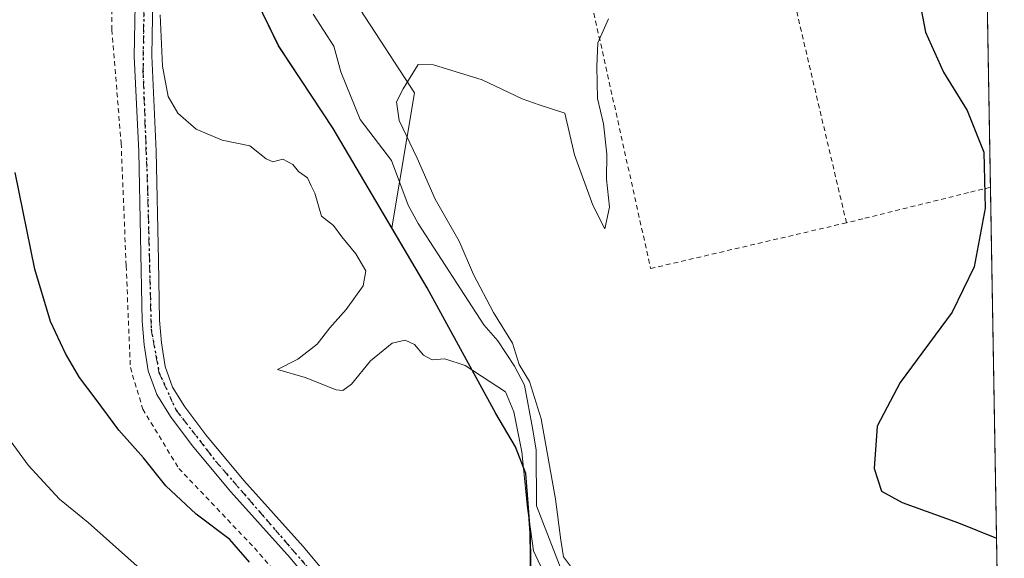
# Model space of a CAD drawing. Units: metres. Extents: x 616110 to 616668, y 4791893 to 4794211.
# Drawn here: x 616420 to 616627, y 4793447 to 4793560 of the extents above; entities that cross this region are included whole.
import ezdxf

# ---------------------------------------------------------------- set-up
doc = ezdxf.new("R2010")
doc.units = ezdxf.units.M
doc.header["$MEASUREMENT"] = 0
for name, pattern in [('DGN Style 2', [1.6480167562047852, 0.988810053722871, -0.6592067024819142]), ('DGN Style 4', [2.6384748266838614, 1.318413404963828, -0.6592067024819142, 0.001648016756204785, -0.6592067024819142]), ('DGN Style 5', [1.1536117293433497, 0.4944050268614355, -0.6592067024819142])]:
    doc.linetypes.add(name, pattern=pattern)
for name, color, linetype, lineweight in [('Alambrada', 7, 'DGN Style 2', 0), ('Comarca', 135, 'Continuous', 13), ('Comarca CxS', 21, 'Continuous', 0), ('Comunidad autónoma', 142, 'Continuous', 30), ('Comunidad Autónoma CxS', 142, 'Continuous', 0), ('Corriente natural lineal', 142, 'Continuous', 13), ('Cultivos herbáceos CxS', 92, 'Continuous', 0), ('Curva de nivel maestra', 30, 'Continuous', 30), ('Curva de nivel normal', 30, 'Continuous', 0), ('Municipio', 91, 'Continuous', 13), ('Municipio CxS', 4, 'Continuous', 0), ('Pastizal CxS', 92, 'Continuous', 0), ('Pista pavimentada Cxs', 135, 'Continuous', 0), ('Pista pavimentada eje', 135, 'DGN Style 4', 0), ('Prado CxS', 92, 'Continuous', 0), ('Provincia', 7, 'Continuous', 0), ('Provincia CxS', 1, 'Continuous', 0), ('Ruta', 7, 'DGN Style 5', 30)]:
    doc.layers.add(name, color=color, linetype=linetype, lineweight=lineweight)

# ---------------------------------------------------------------- blocks, each defined once
blk = doc.blocks.new('*U2')
at = {"layer": 'Prado CxS', "color": 92, "linetype": 'Continuous', "lineweight": 0}
blk.add_polyline3d([(616527.5500999996, 4793433.571699999, 71.34070000000065), (616527.3098999998, 4793452.6317, 70.63999999999942), (616526.3497000001, 4793465.201300001, 70.19340000000375), (616524.1596999997, 4793470.781099999, 70.17960000000312), (616520.0597999999, 4793477.751300001, 70.24689999999828), (616505.6788999997, 4793504.090500001, 69.54399999999441), (616498.3180999998, 4793516.5735, 69.56699999999546), (616503.1322999997, 4793544.9135, 70.23309999999765), (616490.6530999999, 4793563.931100001, 69.85439999999653), (616481.0531000001, 4793594.8685, 69.04349999999977), (616471.6977000004, 4793624.9915, 68.15039999999863), (616466.4961000001, 4793664.7149, 67.51589999999851), (616461.2117, 4793686.760299999, 67.09619999999995), (616457.4703000003, 4793718.4001, 67.26750000000175), (616466.9612999996, 4793753.086100001, 67.72849999999744), (616491.1558999997, 4793768.935500001, 69.18279999999504), (616522.7984999996, 4793784.7533, 72.26330000000598), (616544.5521, 4793788.709100001, 72.66019999999844), (616551.9040999999, 4793786.2587, 73.45699999999488), (616568.2849000003, 4793780.8005, 72.80809999999474), (616590.0384999998, 4793764.9827, 73.8975000000064), (616620.3359000003, 4793729.9395, 79.89019999999437), (616626.5278000003, 4793370.449899999, 71.93649999999616)], dxfattribs=at)
blk = doc.blocks.new('*U4')
at = {"layer": 'Pista pavimentada Cxs', "color": 135, "linetype": 'Continuous', "lineweight": 0}
for points in [[(616489.4301000005, 4793432.5001, 73.18919999999343), (616477.0100999996, 4793447.390100001, 78.35649999999441), (616464.5900999998, 4793461.210100001, 80.66379999999481), (616456.5100999996, 4793470.940099999, 81.27099999999336), (616451.9200999998, 4793477.0001, 79.78010000000359), (616449.0800999999, 4793481.610099999, 77.3530000000028), (616447.2901, 4793486.620100001, 74.52719999999681), (616446.4101, 4793492.040100001, 75.28140000000712), (616446.0301000001, 4793497.030099999, 77.27039999999397), (616445.3000999996, 4793532.5101, 73.04679999999644), (616444.3501000004, 4793552.5601, 73.96859999999288), (616444.8901000004, 4793581.280099999, 76.92500000000291), (616444.9501, 4793597.290100001, 82.30359999999928), (616444.2500999998, 4793607.200099999, 79.43520000000717), (616443.9700999996, 4793620.7601, 72.44419999999809), (616443.1101000002, 4793630.4001, 79.74749999999767), (616440.8800999997, 4793642.0801, 84.61759999999776), (616437.0701000001, 4793656.7301, 81.79390000000421), (616430.8101000005, 4793677.840100001, 70.61740000000282), (616425.9801000003, 4793692.100099999, 79.62589999999909), (616423.7100999998, 4793700.8201, 80.47440000000643), (616420.7701000003, 4793716.0101, 72.52360000000044), (616418.8000999996, 4793728.540100001, 69.49049999999988)], [(616448.5301000001, 4793581.2401, 71.58689999999478), (616447.9901000002, 4793552.610099999, 70.88250000000698), (616448.9301000005, 4793532.640100001, 71.31200000000536), (616449.4101, 4793509.710100001, 71.67290000000503), (616449.6601, 4793497.210100001, 73.44049999999697), (616450.0301000001, 4793492.4801, 72.48330000000715), (616450.8300999999, 4793487.530099999, 72.06470000000263), (616452.3800999997, 4793483.190099999, 73.13580000000366), (616454.9301000005, 4793479.0601, 75.40140000000247), (616459.3601000002, 4793473.210100001, 75.60409999999683), (616467.3400999998, 4793463.590100001, 75.44929999999295), (616479.7600999996, 4793449.770099999, 73.87149999999383), (616492.2500999998, 4793434.800100001, 71.76450000000477)]]:
    blk.add_polyline3d(points, dxfattribs=at)

msp = doc.modelspace()

# ---------------------------------------------------------------- linework, layer by layer
at = {"layer": 'Alambrada', "color": 7, "linetype": 'DGN Style 2', "lineweight": 0}
for points in [[(616593.6700999998, 4793517.630100001, 71.20070000000123), (616570.8000999996, 4793614.720100001, 69.31269999999495), (616530.6901000004, 4793606.610099999, 69.68439999999828), (616552.6201, 4793508.040100001, 70.95260000000417), (616593.6700999998, 4793517.630100001, 71.20070000000123)], [(616437.9401000004, 4793593.970100001, 80.30999999999767), (616439.6001000004, 4793583.8101, 80.77740000000631), (616439.6401000004, 4793558.0701, 80.09940000000643), (616441.5900999998, 4793534.3301, 74.90780000000086), (616442.6401000004, 4793508.590100001, 73.7497000000003), (616443.5301000001, 4793487.290100001, 76.45070000000123), (616446.1201, 4793478.590100001, 80.43439999999828), (616453.6700999998, 4793466.130100001, 86.351800000004), (616469.5500999996, 4793449.470100001, 82.38969999999972), (616485.9600999998, 4793430.380100001, 74.99159999999392), (616504.3601000002, 4793408.4301, 75.0576000000001), (616519.1501000002, 4793397.5801, 83.40450000000419), (616541.1201, 4793391.710100001, 84.02159999999276), (616552.5701000001, 4793389.7601, 72.8744000000006), (616560.0100999996, 4793387.9301, 72.10779999999795), (616585.5301000001, 4793377.280099999, 72.31380000000354), (616625.7100999998, 4793356.190099999, 73.44280000000435), (616626.7774, 4793355.962900001, 73.47010000000591)], [(616623.8646, 4793525.068700001, 75.8871000000072), (616619.2801000001, 4793523.970100001, 73.92740000000049), (616597.0800999999, 4793518.470100001, 70.90099999999802), (616593.6700999998, 4793517.630100001, 71.20070000000123)]]:
    msp.add_polyline3d(points, dxfattribs=at)
at = {"layer": 'Comarca', "color": 135, "linetype": 'Continuous', "lineweight": 13, "flags": 128}
msp.add_lwpolyline([(616527.6539999995, 4793433.457100002), (616527.4179999977, 4793452.518100002), (616526.4569999999, 4793465.094100002), (616524.2669999995, 4793470.672100001), (616520.1639999994, 4793477.637100002), (616505.7909999986, 4793503.983100003), (616486.0439999994, 4793537.414100001), (616474.6449999987, 4793554.629100002), (616466.2929999983, 4793571.8621), (616460.2129999986, 4793591.5241), (616457.9979999998, 4793601.2961), (616456.3009999995, 4793609.419100001), (616455.073, 4793624.407100001), (616453.8690000002, 4793635.329100002), (616451.5089999997, 4793648.151100002), (616445.9510000006, 4793665.2731), (616441.9249999981, 4793681.008099998), (616439.9500000003, 4793693.450099999), (616437.358, 4793725.0781), (616436.1500000005, 4793736.509100001), (616430.856999999, 4793751.726100001), (616430.7589999982, 4793751.964100001), (616429.1440000006, 4793755.866099999)], dxfattribs=at)
at = {"layer": 'Comarca CxS', "color": 21, "linetype": 'Continuous', "lineweight": 0, "flags": 128}
for points in [[(616617.2701694547, 4793907.929329829), (616626.5292137414, 4793370.368863805)], [(616527.6540000003, 4793433.45705), (616527.4179999985, 4793452.518050001), (616526.4570000009, 4793465.094050001), (616524.2670000005, 4793470.67205), (616520.1640000002, 4793477.637050001), (616505.7909999995, 4793503.98305), (616486.0440000002, 4793537.414050001), (616474.6449999996, 4793554.629050002), (616466.2929999991, 4793571.862050001), (616460.2129999994, 4793591.52405), (616457.9980000005, 4793601.296049999), (616456.3010000003, 4793609.419050001), (616455.0730000008, 4793624.407050001), (616453.8690000009, 4793635.329050001), (616451.5090000005, 4793648.151050001), (616445.9510000015, 4793665.273050001), (616441.9249999988, 4793681.00805), (616439.9500000011, 4793693.450049999), (616437.3580000009, 4793725.078049999), (616436.1500000014, 4793736.509050001), (616430.8569999998, 4793751.726050001), (616430.7589999991, 4793751.964050001), (616429.1440000014, 4793755.866050002)]]:
    msp.add_lwpolyline(points, dxfattribs=at)
at = {"layer": 'Comunidad autónoma', "color": 142, "linetype": 'Continuous', "lineweight": 30, "flags": 128}
msp.add_lwpolyline([(616527.6539999995, 4793433.457100002), (616527.4179999977, 4793452.518100002), (616526.4569999999, 4793465.094100002), (616524.2669999995, 4793470.672100001), (616520.1639999994, 4793477.637100002), (616505.7909999986, 4793503.983100003), (616486.0439999994, 4793537.414100001), (616474.6449999987, 4793554.629100002), (616466.2929999983, 4793571.8621), (616460.2129999986, 4793591.5241), (616457.9979999998, 4793601.2961), (616456.3009999995, 4793609.419100001), (616455.073, 4793624.407100001), (616453.8690000002, 4793635.329100002), (616451.5089999997, 4793648.151100002), (616445.9510000006, 4793665.2731), (616441.9249999981, 4793681.008099998), (616439.9500000003, 4793693.450099999), (616437.358, 4793725.0781), (616436.1500000005, 4793736.509100001), (616430.856999999, 4793751.726100001), (616430.7589999982, 4793751.964100001), (616429.1440000006, 4793755.866099999)], dxfattribs=at)
at = {"layer": 'Comunidad Autónoma CxS', "color": 142, "linetype": 'Continuous', "lineweight": 0, "flags": 128}
for points in [[(616617.2701694547, 4793907.929329829), (616626.5292137414, 4793370.368863805)], [(616527.6540000003, 4793433.45705), (616527.4179999985, 4793452.518050001), (616526.4570000009, 4793465.094050001), (616524.2670000005, 4793470.67205), (616520.1640000002, 4793477.637050001), (616505.7909999995, 4793503.98305), (616486.0440000002, 4793537.414050001), (616474.6449999996, 4793554.629050002), (616466.2929999991, 4793571.862050001), (616460.2129999994, 4793591.52405), (616457.9980000005, 4793601.296049999), (616456.3010000003, 4793609.419050001), (616455.0730000008, 4793624.407050001), (616453.8690000009, 4793635.329050001), (616451.5090000005, 4793648.151050001), (616445.9510000015, 4793665.273050001), (616441.9249999988, 4793681.00805), (616439.9500000011, 4793693.450049999), (616437.3580000009, 4793725.078049999), (616436.1500000014, 4793736.509050001), (616430.8569999998, 4793751.726050001), (616430.7589999991, 4793751.964050001), (616429.1440000014, 4793755.866050002)]]:
    msp.add_lwpolyline(points, dxfattribs=at)
at = {"layer": 'Corriente natural lineal', "color": 142, "linetype": 'Continuous', "lineweight": 13}
msp.add_polyline3d([(616534.5099, 4793443.316000001, 70.01669999999285), (616528.6754000002, 4793458.3201, 70.50830000000133), (616528.5832000002, 4793469.986, 69.85689999999886), (616527.9482000005, 4793474.2194, 69.60360000000219), (616526.1423000004, 4793483.598400001, 70.18270000000484), (616524.0833000002, 4793487.602700001, 70.35229999999865), (616520.5661000004, 4793492.911699999, 70.12050000000454), (616517.6193000004, 4793496.259099999, 69.63030000000435), (616503.8739, 4793517.488399999, 69.76529999999912), (616501.7976000002, 4793521.298800001, 69.61449999999604), (616498.29, 4793530.6997, 69.24529999999504), (616491.7176000001, 4793539.296800001, 69.32649999999558), (616487.6458999999, 4793549.2675, 69.18589999999676), (616486.1908, 4793554.664799999, 69.25049999999464), (616481.8255000003, 4793561.342, 69.24020000000019)], dxfattribs=at)
at = {"layer": 'Cultivos herbáceos CxS', "color": 92, "linetype": 'Continuous', "lineweight": 0}
for points in [[(616370.6401000004, 4793631.140100001, 71.70190000000002), (616430.3004000002, 4793664.038799999, 67.71950000000652), (616432.4600999998, 4793656.4001, 67.77099999999336), (616432.7796, 4793655.276699999, 67.7896000000037), (616433.0601000005, 4793654.290100001, 67.80599999999686), (616437.2600999996, 4793639.3301, 68.09840000000258), (616438.2600999996, 4793613.610099999, 69.49860000000626), (616438.0576, 4793601.1801, 71.82600000000093), (616437.9401000004, 4793593.970100001, 72.90630000000237), (616448.2997000003, 4793592.8191, 69.85910000000149), (616460.1064999999, 4793591.6391, 68.11689999999362), (616466.1870999997, 4793571.9793, 68.83259999999427), (616474.5373000001, 4793554.739700001, 69.09570000000531), (616485.9379000004, 4793537.529899999, 69.2838000000047), (616494.3982999995, 4793523.2203, 69.43249999999534), (616498.3180999998, 4793516.5735, 69.56699999999546), (616505.6788999997, 4793504.090500001, 69.54399999999441), (616520.0597999999, 4793477.751300001, 70.24689999999828), (616524.1596999997, 4793470.781099999, 70.17960000000312), (616526.3497000001, 4793465.201300001, 70.19340000000375), (616527.3098999998, 4793452.6317, 70.63999999999942), (616527.5500999996, 4793433.571699999, 71.34070000000065)], [(616460.1064999999, 4793591.6391, 68.11689999999362), (616466.1870999997, 4793571.9793, 68.83259999999427), (616474.5373000001, 4793554.739700001, 69.09570000000531), (616485.9379000004, 4793537.529899999, 69.2838000000047), (616494.3982999995, 4793523.2203, 69.43249999999534), (616498.3180999998, 4793516.5735, 69.56699999999546)], [(616498.3180999998, 4793516.5735, 69.56699999999546), (616505.6788999997, 4793504.090500001, 69.54399999999441), (616520.0597999999, 4793477.751300001, 70.24689999999828), (616524.1596999997, 4793470.781099999, 70.17960000000312), (616526.3497000001, 4793465.201300001, 70.19340000000375), (616527.3098999998, 4793452.6317, 70.63999999999942), (616527.5500999996, 4793433.571699999, 71.34070000000065), (616528.2302999999, 4793425.4417, 71.74189999999362), (616530.7903000005, 4793421.131899999, 71.71820000000298), (616537.2626999998, 4793416.2325, 71.27790000000095), (616541.1206999999, 4793413.312100001, 71.27599999999802), (616573.9819, 4793396.482899999, 71.85510000000068), (616602.8929000003, 4793382.173699999, 71.69740000000456), (616622.6337000001, 4793372.2543, 72.00100000000384), (616625.8537, 4793370.6545, 71.98429999999644), (616626.5278000003, 4793370.449899999, 71.93649999999616)]]:
    msp.add_polyline3d(points, dxfattribs=at)
at = {"layer": 'Curva de nivel maestra', "color": 30, "linetype": 'Continuous', "lineweight": 30, "elevation": 75, "flags": 128}
for points in [[(616608.29, 4793567.860099999), (616610.25, 4793557.610099999), (616614.0300000003, 4793549.220100001), (616618.9699999997, 4793541.170100001), (616622.4800000006, 4793532.4301), (616622.7699999996, 4793520.720100001), (616620.4299999997, 4793508.380100001), (616615.8200000003, 4793498.880100001), (616604.9699999997, 4793484.1601), (616600.1399999997, 4793474.960100001), (616599.4800000006, 4793466.130100001), (616601.04, 4793461.360099999), (616605.3700000001, 4793459.020099999), (616617.1900000004, 4793454.7401), (616625.1315000001, 4793451.5176)], [(616468.5, 4793446.4801), (616464.3499999996, 4793451.220100001), (616457.3399999999, 4793456.5701), (616450.9600000001, 4793462.5101), (616446.2999999998, 4793468.380100001), (616441.0999999996, 4793474.120100001), (616436.1600000003, 4793480.890100001), (616432.8799999999, 4793485.190099999), (616429.9199999999, 4793490.2301), (616426.7599999999, 4793496.920100001), (616423.4600000001, 4793507.890100001), (616419.3399999999, 4793528.170100001)]]:
    msp.add_lwpolyline(points, dxfattribs=at)
at = {"layer": 'Curva de nivel normal', "color": 30, "linetype": 'Continuous', "lineweight": 0, "flags": 128}
for points, elevation in [([(616449.7800000003, 4793561.220000001), (616450.2699999996, 4793550.470000001), (616451.4800000006, 4793544.08), (616453.4699999997, 4793540.619999999), (616457.3399999999, 4793537.27), (616462.7800000003, 4793534.970000001), (616468.5700000003, 4793533.75), (616472.0099999999, 4793531.039999999), (616473.3799999999, 4793530.390000001), (616475.4800000006, 4793530.960000001), (616477.5800000001, 4793529.880000001), (616478.75, 4793528.41), (616480.6600000003, 4793527.07), (616481.4000000004, 4793525.4), (616482.2100000001, 4793523.859999999), (616483.6100000005, 4793518.99), (616486.1500000004, 4793517.039999999), (616487.8300000001, 4793514.720000001), (616490.8200000003, 4793511.100000001), (616492.9199999999, 4793507.57), (616492.3700000001, 4793504.430000001), (616488.7400000002, 4793499.470000001), (616485.3200000003, 4793495.58), (616482.6799999997, 4793492.199999999), (616478.6500000004, 4793489.01), (616474.3700000001, 4793486.869999999), (616480.2000000002, 4793485.17), (616486.7000000002, 4793482.609999999), (616488.04, 4793482.460000001), (616489.9199999999, 4793483.83), (616493.8899999997, 4793488.720000001), (616498.4000000004, 4793492.41), (616501.1299999999, 4793493.050000001), (616503.0899999999, 4793492.119999999), (616505, 4793489.890000001), (616506.8399999999, 4793488.9), (616509.4900000002, 4793489.100000001), (616513.7199999997, 4793487.74), (616522.1900000004, 4793482.17), (616523.9500000002, 4793478.01), (616525.6399999997, 4793469.600000001), (616526.79, 4793457.77), (616527.4100000003, 4793453.4), (616528.0499999998, 4793448.859999999), (616530.5099999999, 4793443.640000001)], 70), ([(616535.8200000003, 4793445.640000001), (616534.3300000001, 4793447.58), (616533.7999999998, 4793451.060000001), (616532.7000000002, 4793459.67), (616529.6900000004, 4793476.5), (616527.2199999997, 4793484.380000001), (616525.0700000003, 4793487.939999999), (616523.6799999997, 4793492.41), (616519.6399999997, 4793498.850000001), (616515.4600000001, 4793506.77), (616512.4600000001, 4793513.779999999), (616507.4500000002, 4793522.600000001), (616503.6799999997, 4793531.180000001), (616499.9000000004, 4793539.050000001), (616499.3200000003, 4793543), (616500.7300000006, 4793545.75), (616503.8899999997, 4793550.84), (616507.0700000003, 4793550.720000001), (616517.2999999998, 4793547.619999999), (616525.7100000001, 4793543.619999999), (616529.2599999999, 4793542.34), (616534.6200000001, 4793540.600000001), (616536.6200000001, 4793531.890000001), (616540.4800000006, 4793521.359999999), (616543.0300000003, 4793516.4), (616543.9900000002, 4793520.939999999), (616543.3600000005, 4793526.779999999), (616543.4000000004, 4793532.050000001), (616542.7199999997, 4793538.359999999), (616541.4400000004, 4793543.689999999), (616541.3099999996, 4793550.380000001), (616541.5300000003, 4793555.380000001), (616543.7599999999, 4793560.380000001)], 70), ([(616409.7699999996, 4793483.58), (616422.0800000001, 4793466.84), (616428.6799999997, 4793459.689999999), (616434.6699999999, 4793454.789999999), (616447.4900000002, 4793443.369999999)], 80)]:
    msp.add_lwpolyline(points, dxfattribs=dict(at, elevation=elevation))
at = {"layer": 'Municipio', "color": 91, "linetype": 'Continuous', "lineweight": 13, "flags": 128}
msp.add_lwpolyline([(616527.6539999995, 4793433.457100002), (616527.4179999977, 4793452.518100002), (616526.4569999999, 4793465.094100002), (616524.2669999995, 4793470.672100001), (616520.1639999994, 4793477.637100002), (616505.7909999986, 4793503.983100003), (616486.0439999994, 4793537.414100001), (616474.6449999987, 4793554.629100002), (616466.2929999983, 4793571.8621), (616460.2129999986, 4793591.5241), (616457.9979999998, 4793601.2961), (616456.3009999995, 4793609.419100001), (616455.073, 4793624.407100001), (616453.8690000002, 4793635.329100002), (616451.5089999997, 4793648.151100002), (616445.9510000006, 4793665.2731), (616441.9249999981, 4793681.008099998), (616439.9500000003, 4793693.450099999), (616437.358, 4793725.0781), (616436.1500000005, 4793736.509100001), (616430.856999999, 4793751.726100001), (616430.7589999982, 4793751.964100001), (616429.1440000006, 4793755.866099999)], dxfattribs=at)
at = {"layer": 'Municipio CxS', "color": 4, "linetype": 'Continuous', "lineweight": 0, "flags": 128}
for points in [[(616617.2701694547, 4793907.929329829), (616626.5292137414, 4793370.368863805)], [(616527.6540000003, 4793433.45705), (616527.4179999985, 4793452.518050001), (616526.4570000009, 4793465.094050001), (616524.2670000005, 4793470.67205), (616520.1640000002, 4793477.637050001), (616505.7909999995, 4793503.98305), (616486.0440000002, 4793537.414050001), (616474.6449999996, 4793554.629050002), (616466.2929999991, 4793571.862050001), (616460.2129999994, 4793591.52405), (616457.9980000005, 4793601.296049999), (616456.3010000003, 4793609.419050001), (616455.0730000008, 4793624.407050001), (616453.8690000009, 4793635.329050001), (616451.5090000005, 4793648.151050001), (616445.9510000015, 4793665.273050001), (616441.9249999988, 4793681.00805), (616439.9500000011, 4793693.450049999), (616437.3580000009, 4793725.078049999), (616436.1500000014, 4793736.509050001), (616430.8569999998, 4793751.726050001), (616430.7589999991, 4793751.964050001), (616429.1440000014, 4793755.866050002)]]:
    msp.add_lwpolyline(points, dxfattribs=at)
at = {"layer": 'Pastizal CxS', "color": 92, "linetype": 'Continuous', "lineweight": 0}
for points in [[(616620.3359000003, 4793729.9395, 79.89019999999437), (616590.0384999998, 4793764.9827, 73.8975000000064), (616568.2849000003, 4793780.8005, 72.80809999999474), (616551.9040999999, 4793786.2587, 73.45699999999488), (616544.5521, 4793788.709100001, 72.66019999999844), (616522.7984999996, 4793784.7533, 72.26330000000598), (616491.1558999997, 4793768.935500001, 69.18279999999504), (616466.9612999996, 4793753.086100001, 67.72849999999744), (616457.4703000003, 4793718.4001, 67.26750000000175), (616461.2117, 4793686.760299999, 67.09619999999995), (616466.4961000001, 4793664.7149, 67.51589999999851), (616471.6977000004, 4793624.9915, 68.15039999999863), (616481.0531000001, 4793594.8685, 69.04349999999977), (616490.6530999999, 4793563.931100001, 69.85439999999653), (616503.1322999997, 4793544.9135, 70.23309999999765), (616498.3180999998, 4793516.5735, 69.56699999999546)], [(616460.1064999999, 4793591.6391, 68.11689999999362), (616466.1870999997, 4793571.9793, 68.83259999999427), (616474.5373000001, 4793554.739700001, 69.09570000000531), (616485.9379000004, 4793537.529899999, 69.2838000000047), (616494.3982999995, 4793523.2203, 69.43249999999534), (616498.3180999998, 4793516.5735, 69.56699999999546)], [(616490.6530999999, 4793563.931100001, 69.85439999999653), (616503.1322999997, 4793544.9135, 70.23309999999765), (616498.3180999998, 4793516.5735, 69.56699999999546), (616494.3982999995, 4793523.2203, 69.43249999999534), (616485.9379000004, 4793537.529899999, 69.2838000000047), (616474.5373000001, 4793554.739700001, 69.09570000000531), (616466.1870999997, 4793571.9793, 68.83259999999427)]]:
    msp.add_polyline3d(points, dxfattribs=at)
at = {"layer": 'Pista pavimentada Cxs', "color": 135, "linetype": 'Continuous', "lineweight": 0}
for points in [[(616489.4301000005, 4793432.5001, 73.18919999999343), (616477.0100999996, 4793447.390100001, 78.35649999999441), (616464.5900999998, 4793461.210100001, 80.66379999999481), (616456.5100999996, 4793470.940099999, 81.27099999999336), (616451.9200999998, 4793477.0001, 79.78010000000359), (616449.0800999999, 4793481.610099999, 77.3530000000028), (616447.2901, 4793486.620100001, 74.52719999999681), (616446.4101, 4793492.040100001, 75.28140000000712), (616446.0301000001, 4793497.030099999, 77.27039999999397), (616445.3000999996, 4793532.5101, 73.04679999999644), (616444.3501000004, 4793552.5601, 73.96859999999288), (616444.8901000004, 4793581.280099999, 76.92500000000291), (616444.9501, 4793597.290100001, 82.30359999999928), (616444.2500999998, 4793607.200099999, 79.43520000000717), (616443.9700999996, 4793620.7601, 72.44419999999809), (616443.1101000002, 4793630.4001, 79.74749999999767), (616440.8800999997, 4793642.0801, 84.61759999999776), (616437.0701000001, 4793656.7301, 81.79390000000421), (616430.8101000005, 4793677.840100001, 70.61740000000282), (616425.9801000003, 4793692.100099999, 79.62589999999909), (616423.7100999998, 4793700.8201, 80.47440000000643), (616420.7701000003, 4793716.0101, 72.52360000000044), (616418.8000999996, 4793728.540100001, 69.49049999999988)], [(616448.5301000001, 4793581.2401, 71.58689999999478), (616447.9901000002, 4793552.610099999, 70.88250000000698), (616448.9301000005, 4793532.640100001, 71.31200000000536), (616449.4101, 4793509.710100001, 71.67290000000503), (616449.6601, 4793497.210100001, 73.44049999999697), (616450.0301000001, 4793492.4801, 72.48330000000715), (616450.8300999999, 4793487.530099999, 72.06470000000263), (616452.3800999997, 4793483.190099999, 73.13580000000366), (616454.9301000005, 4793479.0601, 75.40140000000247), (616459.3601000002, 4793473.210100001, 75.60409999999683), (616467.3400999998, 4793463.590100001, 75.44929999999295), (616479.7600999996, 4793449.770099999, 73.87149999999383), (616492.2500999998, 4793434.800100001, 71.76450000000477)]]:
    msp.add_polyline3d(points, dxfattribs=at)
at = {"layer": 'Pista pavimentada eje', "color": 135, "linetype": 'DGN Style 4', "lineweight": 0}
msp.add_polyline3d([(616420.0016999999, 4793738.388300001, 72.20870000000286), (616421.2301000003, 4793723.200099999, 75.7329999999929), (616424.7600999996, 4793705.460100001, 77.6426000000065), (616427.8501000004, 4793691.9301, 78.88839999999618), (616435.7701000003, 4793667.290100001, 72.59440000000177), (616439.1101000002, 4793655.800100001, 84.9036000000051), (616443.1501000002, 4793641.1601, 85.02969999999914), (616444.8800999997, 4793628.670100001, 78.16449999999895), (616445.8201000001, 4793620.8201, 71.00160000000324), (616446.9401000004, 4793595.7601, 79.34960000000137), (616446.5100999996, 4793573.020099999, 73.10069999999541), (616446.1700999998, 4793549.6801, 71.67949999999837), (616447.1201, 4793524.960100001, 71.96430000000692), (616447.8901000004, 4793495.3301, 74.31780000000435), (616449.5201000003, 4793486.290100001, 73.5179000000062), (616453.0500999996, 4793478.450099999, 77.48189999999886), (616461.4001000002, 4793467.6801, 76.24169999999867), (616492.5201000003, 4793431.7601, 72.35559999999532)], dxfattribs=at)
at = {"layer": 'Prado CxS', "color": 92, "linetype": 'Continuous', "lineweight": 0, "extrusion": (0.0004016974773117701, -0.02332192692535966, 0.9997279261697279), "elevation": -111471.4560492382, "flags": 128}
msp.add_lwpolyline([(699083.9754288644, 4781100.614577427), (699083.9754288645, 4780895.657627047)], dxfattribs=at)
at = {"layer": 'Prado CxS', "color": 92, "linetype": 'Continuous', "lineweight": 0, "extrusion": (0.0003544526720643664, -0.02057845479990931, 0.9997881783464694), "elevation": -98349.68138976966, "flags": 128}
msp.add_lwpolyline([(699086.0268467045, 4781183.289372049), (699086.0268467045, 4781029.301621341)], dxfattribs=at)
at = {"layer": 'Prado CxS', "color": 92, "linetype": 'Continuous', "lineweight": 0}
for points in [[(616620.3359000003, 4793729.9395, 79.89019999999437), (616590.0384999998, 4793764.9827, 73.8975000000064), (616568.2849000003, 4793780.8005, 72.80809999999474), (616551.9040999999, 4793786.2587, 73.45699999999488), (616544.5521, 4793788.709100001, 72.66019999999844), (616522.7984999996, 4793784.7533, 72.26330000000598), (616491.1558999997, 4793768.935500001, 69.18279999999504), (616466.9612999996, 4793753.086100001, 67.72849999999744), (616457.4703000003, 4793718.4001, 67.26750000000175), (616461.2117, 4793686.760299999, 67.09619999999995), (616466.4961000001, 4793664.7149, 67.51589999999851), (616471.6977000004, 4793624.9915, 68.15039999999863), (616481.0531000001, 4793594.8685, 69.04349999999977), (616490.6530999999, 4793563.931100001, 69.85439999999653), (616503.1322999997, 4793544.9135, 70.23309999999765), (616498.3180999998, 4793516.5735, 69.56699999999546)], [(616498.3180999998, 4793516.5735, 69.56699999999546), (616505.6788999997, 4793504.090500001, 69.54399999999441), (616520.0597999999, 4793477.751300001, 70.24689999999828), (616524.1596999997, 4793470.781099999, 70.17960000000312), (616526.3497000001, 4793465.201300001, 70.19340000000375), (616527.3098999998, 4793452.6317, 70.63999999999942), (616527.5500999996, 4793433.571699999, 71.34070000000065), (616528.2302999999, 4793425.4417, 71.74189999999362), (616530.7903000005, 4793421.131899999, 71.71820000000298), (616537.2626999998, 4793416.2325, 71.27790000000095), (616541.1206999999, 4793413.312100001, 71.27599999999802), (616573.9819, 4793396.482899999, 71.85510000000068), (616602.8929000003, 4793382.173699999, 71.69740000000456), (616622.6337000001, 4793372.2543, 72.00100000000384), (616625.8537, 4793370.6545, 71.98429999999644), (616626.5278000003, 4793370.449899999, 71.93649999999616)]]:
    msp.add_polyline3d(points, dxfattribs=at)
at = {"layer": 'Provincia', "color": 7, "linetype": 'Continuous', "lineweight": 0, "flags": 128}
msp.add_lwpolyline([(616527.6539999995, 4793433.457100002), (616527.4179999977, 4793452.518100002), (616526.4569999999, 4793465.094100002), (616524.2669999995, 4793470.672100001), (616520.1639999994, 4793477.637100002), (616505.7909999986, 4793503.983100003), (616486.0439999994, 4793537.414100001), (616474.6449999987, 4793554.629100002), (616466.2929999983, 4793571.8621), (616460.2129999986, 4793591.5241), (616457.9979999998, 4793601.2961), (616456.3009999995, 4793609.419100001), (616455.073, 4793624.407100001), (616453.8690000002, 4793635.329100002), (616451.5089999997, 4793648.151100002), (616445.9510000006, 4793665.2731), (616441.9249999981, 4793681.008099998), (616439.9500000003, 4793693.450099999), (616437.358, 4793725.0781), (616436.1500000005, 4793736.509100001), (616430.856999999, 4793751.726100001), (616430.7589999982, 4793751.964100001), (616429.1440000006, 4793755.866099999)], dxfattribs=at)
at = {"layer": 'Provincia CxS', "color": 1, "linetype": 'Continuous', "lineweight": 0, "flags": 128}
for points in [[(616617.2701694547, 4793907.929329829), (616626.5292137414, 4793370.368863805)], [(616527.6540000003, 4793433.45705), (616527.4179999985, 4793452.518050001), (616526.4570000009, 4793465.094050001), (616524.2670000005, 4793470.67205), (616520.1640000002, 4793477.637050001), (616505.7909999995, 4793503.98305), (616486.0440000002, 4793537.414050001), (616474.6449999996, 4793554.629050002), (616466.2929999991, 4793571.862050001), (616460.2129999994, 4793591.52405), (616457.9980000005, 4793601.296049999), (616456.3010000003, 4793609.419050001), (616455.0730000008, 4793624.407050001), (616453.8690000009, 4793635.329050001), (616451.5090000005, 4793648.151050001), (616445.9510000015, 4793665.273050001), (616441.9249999988, 4793681.00805), (616439.9500000011, 4793693.450049999), (616437.3580000009, 4793725.078049999), (616436.1500000014, 4793736.509050001), (616430.8569999998, 4793751.726050001), (616430.7589999991, 4793751.964050001), (616429.1440000014, 4793755.866050002)]]:
    msp.add_lwpolyline(points, dxfattribs=at)
at = {"layer": 'Ruta', "color": 7, "linetype": 'DGN Style 5', "lineweight": 30}
msp.add_polyline3d([(616415.7100999998, 4793765.0801, 71.92200000000594), (616419.0701000001, 4793749.9301, 73.10319999999774), (616420.0016999999, 4793738.388300001, 72.20870000000286), (616421.2301000003, 4793723.200099999, 75.7329999999929), (616424.7600999996, 4793705.460100001, 77.6426000000065), (616427.8501000004, 4793691.9301, 78.88839999999618), (616435.7701000003, 4793667.290100001, 72.59440000000177), (616439.1101000002, 4793655.800100001, 84.9036000000051), (616443.1501000002, 4793641.1601, 85.02969999999914), (616444.8800999997, 4793628.670100001, 78.16449999999895), (616445.8201000001, 4793620.8201, 71.00160000000324), (616446.9401000004, 4793595.7601, 79.34960000000137), (616446.5100999996, 4793573.020099999, 73.10069999999541), (616446.1700999998, 4793549.6801, 71.67949999999837), (616447.1201, 4793524.960100001, 71.96430000000692), (616447.8901000004, 4793495.3301, 74.31780000000435), (616449.5201000003, 4793486.290100001, 73.5179000000062), (616453.0500999996, 4793478.450099999, 77.48189999999886), (616461.4001000002, 4793467.6801, 76.24169999999867), (616492.5201000003, 4793431.7601, 72.35559999999532)], dxfattribs=at)

# ---------------------------------------------------------------- block references
at = {"layer": 'Pista pavimentada Cxs', "color": 135, "linetype": 'Continuous', "lineweight": 0}
msp.add_blockref('*U4', (0, 0), dxfattribs=at)
at = {"layer": 'Prado CxS', "color": 92, "linetype": 'Continuous', "lineweight": 0}
msp.add_blockref('*U2', (0, 0), dxfattribs=at)

doc.saveas('drawing.dxf')
